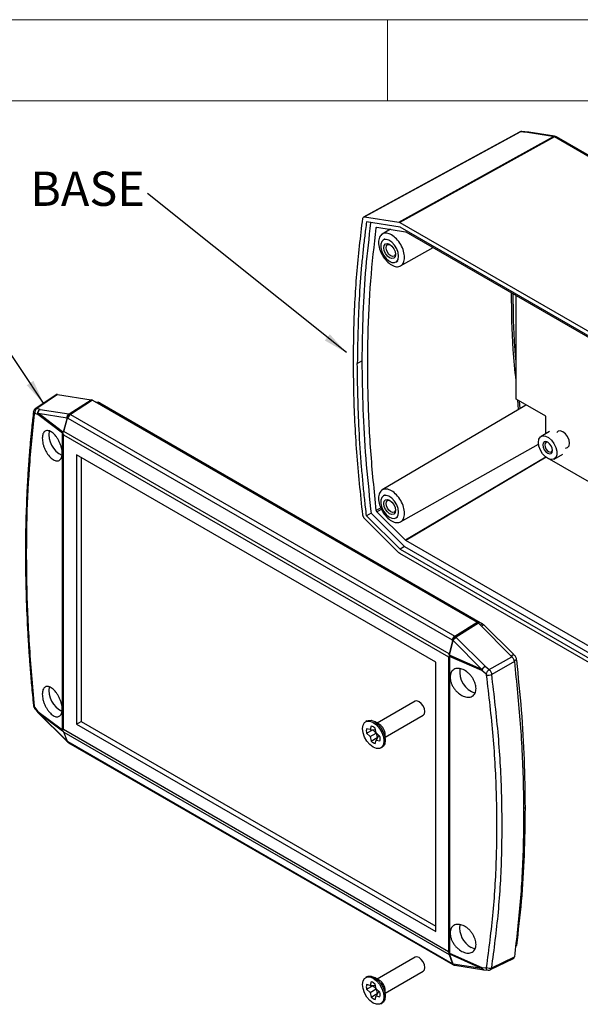
# Model space of a CAD drawing. Units: millimetres. Extents: x 5 to 292, y 5 to 205.
# Drawn here: x 226 to 260, y 144 to 205 of the extents above; entities that cross this region are included whole.
import ezdxf

# ---------------------------------------------------------------- set-up
doc = ezdxf.new("R2010")
doc.units = ezdxf.units.MM
doc.styles.add('SLDTEXTSTYLE0', font='TXT', dxfattribs={"width": 0.75})
doc.dimstyles.new('SLDDIMSTYLE6', dxfattribs={"dimtxt": 0.18, "dimasz": 1.5, "dimexe": 0, "dimexo": 0.0625, "dimgap": 0, "dimtad": 0, "dimtih": 1, "dimtoh": 1, "dimdec": 0, "dimrnd": 1e-09, "dimzin": 0, "dimdsep": 46, "dimtxsty": 'Standard', "dimsah": 1, "dimcen": 0.09, "dimadec": 0, "dimazin": 0, "dimtfac": 1.5, "dimtdec": 0, "dimtofl": 0, "dimtmove": 0, "dimatfit": 3, "dimfxl": 0, "dimfrac": 2, "dimtolj": 1, "dimtzin": 0, "dimarcsym": 0})

# ---------------------------------------------------------------- blocks, each defined once
blk = doc.blocks.new('SW_NOTE_0_9')
at = {"color": 0, "linetype": 'Continuous', "lineweight": 0, "insert": (-3.691, 1.349), "char_height": 2.1167, "attachment_point": 2, "style": 'SLDTEXTSTYLE0'}
blk.add_mtext('BASE', dxfattribs=at)

msp = doc.modelspace()

# ---------------------------------------------------------------- linework, layer by layer
at = {"color": 7, "linetype": 'Continuous', "lineweight": 18}
for p, q in [((292, 205), (5, 205)), ((248.5, 200), (248.5, 205)), ((287, 200), (10, 200))]:
    msp.add_line(p, q, dxfattribs=at)
at = {"color": 7, "linetype": 'Continuous', "lineweight": 25}
for p, q in [((256.7106, 198.0789), (247.091, 192.8385)), ((256.8859, 198.0659), (256.7106, 198.0789)), ((256.9617, 198.0868), (256.7658, 198.1013)), ((257.1235, 198.0396), (256.8859, 198.0659)), ((256.9583, 198.087), (256.9617, 198.0868)), ((257.2189, 198.0583), (256.9584, 198.0869)), ((258.7035, 197.7959), (257.1235, 198.0396)), ((258.799, 197.8145), (257.219, 198.0583)), ((249.2022, 192.5071), (258.7405, 197.7879)), ((258.8009, 197.7653), (249.2627, 192.4845)), ((258.7324, 197.79), (258.7035, 197.7959)), ((258.7405, 197.7879), (258.7324, 197.79)), ((258.8009, 197.7653), (258.7405, 197.7879)), ((258.799, 197.8145), (258.8054, 197.8134)), ((282.486, 184.0923), (258.8009, 197.7653)), ((258.8547, 197.803), (258.8055, 197.8134)), ((258.8607, 197.8014), (258.8527, 197.8035)), ((258.9222, 197.7752), (258.8588, 197.7988)), ((282.6079, 184.1029), (258.9228, 197.776)), ((247.091, 192.8385), (249.2022, 192.5071)), ((249.2731, 192.2063), (247.2043, 192.5311)), ((247.4604, 192.4909), (247.4575, 192.4686)), ((247.8454, 192.1975), (249.6094, 191.9205)), ((248.6742, 192.0674), (248.1773, 191.7734)), ((249.2022, 192.5071), (249.2627, 192.4845)), ((249.2627, 192.4845), (273.0063, 178.7776)), ((272.9959, 178.5114), (249.2731, 192.2063)), ((248.3567, 191.4729), (248.2388, 191.4048)), ((249.6094, 191.9205), (249.6295, 191.913)), ((249.6295, 191.913), (273.2041, 178.3037)), ((249.3105, 189.8104), (251.3157, 190.9396)), ((249.0221, 190.048), (249.14, 190.116)), ((256.4275, 181.5919), (256.4275, 187.9886)), ((246.6388, 183.7925), (246.9216, 183.9557)), ((228.0602, 181.8639), (226.7689, 180.984)), ((228.1499, 181.8799), (226.8758, 181.0116)), ((228.1499, 181.8799), (230.2185, 181.5551)), ((227.0704, 180.9575), (226.8758, 181.0116)), ((228.8653, 180.6767), (230.2185, 181.5551)), ((230.299, 181.525), (228.9471, 180.6475)), ((230.299, 181.525), (230.2185, 181.5551)), ((230.299, 181.525), (254.0219, 167.8301)), ((230.4632, 181.4302), (230.6737, 181.3972)), ((230.6737, 181.3972), (230.7544, 181.3671)), ((230.7544, 181.3671), (254.3679, 167.7352)), ((256.9633, 181.1849), (248.1773, 175.987)), ((258.2542, 180.5374), (256.4275, 181.5919)), ((226.6639, 180.7918), (226.6664, 180.8049)), ((226.9417, 180.6486), (226.7471, 180.7027)), ((226.9533, 180.7214), (226.9417, 180.6486)), ((228.4631, 179.4937), (226.9417, 180.6486)), ((228.4621, 179.5761), (226.9533, 180.7214)), ((226.9533, 180.7214), (228.7351, 180.4415)), ((227.0704, 180.9575), (228.8522, 180.6776)), ((228.7351, 180.4415), (228.5087, 179.6183)), ((228.5288, 179.6053), (228.7552, 180.4284)), ((228.7552, 180.4284), (228.7683, 180.4276)), ((228.7683, 180.4276), (228.7897, 180.4209)), ((228.7897, 180.4209), (252.4874, 166.7405)), ((228.8522, 180.6776), (228.8653, 180.6767)), ((228.8653, 180.6767), (228.9471, 180.6475)), ((228.9471, 180.6475), (252.6448, 166.9671)), ((258.2542, 179.4595), (258.2542, 180.5374)), ((228.4631, 179.5183), (228.4621, 179.5761)), ((228.4631, 179.5183), (228.4689, 179.4941)), ((228.4631, 179.4937), (228.4689, 179.4941)), ((228.4631, 161.1898), (228.4631, 179.4937)), ((228.4689, 179.4941), (228.5206, 179.3971)), ((228.5206, 179.3971), (252.2647, 165.6899)), ((228.5206, 161.2107), (228.5206, 179.3971)), ((252.3106, 165.8764), (228.5288, 179.6053)), ((258.4946, 179.6052), (257.9697, 179.287)), ((249.3105, 174.024), (257.8153, 178.8132)), ((251.4707, 165.3566), (229.3147, 178.147)), ((229.3147, 178.147), (229.3147, 161.544)), ((229.5975, 177.9837), (229.5975, 161.7073)), ((258.2542, 178.0197), (258.2542, 178.0229)), ((258.2676, 178.012), (258.2542, 178.0197)), ((258.7738, 177.8941), (259.3118, 178.1895)), ((275.5333, 168.0447), (258.4859, 177.8859)), ((248.3567, 175.6864), (248.2388, 175.6184)), ((247.4872, 174.5642), (247.2043, 174.4009)), ((247.2043, 174.4009), (249.2731, 172.3371)), ((247.4872, 174.5642), (249.5559, 172.5004)), ((249.6094, 172.8877), (247.8454, 174.6474)), ((249.0221, 174.2616), (249.14, 174.3296)), ((249.2022, 172.1182), (247.091, 174.2243)), ((249.6295, 172.872), (249.6094, 172.8877)), ((273.2051, 159.2621), (249.6295, 172.872)), ((249.2627, 172.071), (249.2022, 172.1182)), ((273.0063, 158.3641), (249.2627, 172.071)), ((249.5559, 172.5004), (249.2731, 172.3371)), ((249.2731, 172.3371), (272.9959, 158.6423)), ((249.5559, 172.5004), (273.2787, 158.8055)), ((252.6448, 166.9671), (254.0219, 167.8301)), ((254.1024, 167.7672), (252.724, 166.9034)), ((254.1024, 167.7672), (254.0219, 167.8301)), ((254.1024, 167.7672), (256.1709, 165.7037)), ((254.3679, 167.7352), (254.4485, 167.6723)), ((254.4485, 167.6723), (256.2911, 165.8342)), ((252.5162, 166.7115), (252.3106, 165.8764)), ((252.3334, 165.8646), (252.5391, 166.6997)), ((252.4874, 166.7405), (252.5062, 166.724)), ((252.5062, 166.724), (252.5162, 166.7115)), ((252.5391, 166.6997), (254.3214, 164.9221)), ((252.6448, 166.9671), (252.724, 166.9034)), ((252.724, 166.9034), (252.734, 166.8909)), ((252.734, 166.8909), (254.5164, 165.1133)), ((251.4707, 148.7536), (251.4707, 165.3566)), ((252.2647, 165.6899), (252.3228, 165.7235)), ((252.2647, 165.6899), (252.2647, 147.5035)), ((252.3228, 165.7235), (252.333, 165.7385)), ((252.3228, 165.7235), (252.3303, 165.7154)), ((252.3303, 165.7154), (252.3303, 147.4116)), ((254.3131, 164.8474), (252.3303, 165.7154)), ((252.3551, 165.7829), (252.333, 165.7385)), ((254.3214, 164.9221), (252.3551, 165.7829)), ((254.77, 164.9086), (256.1709, 165.7037)), ((256.3234, 165.3993), (254.9278, 164.607)), ((256.4439, 165.5282), (256.4476, 165.4954)), ((254.3131, 164.8474), (254.3214, 164.9221)), ((254.5667, 164.6428), (254.3131, 164.8474)), ((254.5164, 165.1133), (254.77, 164.9086)), ((250.1961, 162.9529), (247.8602, 161.6044)), ((226.6634, 162.7045), (226.6631, 162.7095)), ((226.7471, 162.5629), (226.9417, 162.3242)), ((226.7516, 162.4928), (226.9463, 162.2541)), ((226.9398, 162.2586), (228.7613, 160.4411)), ((226.9417, 162.3242), (228.4631, 161.1898)), ((226.9417, 162.3242), (226.9533, 162.261)), ((226.9473, 162.254), (226.9659, 162.2376)), ((226.9533, 162.261), (228.4621, 161.136)), ((228.7351, 160.483), (226.9533, 162.261)), ((229.3147, 161.544), (229.5975, 161.7073)), ((229.5975, 161.7073), (251.4707, 149.0802)), ((247.2335, 161.743), (247.151, 161.6954)), ((248.0066, 161.5199), (247.7003, 161.6968)), ((248.3601, 160.7384), (250.6961, 162.0869)), ((228.4621, 161.136), (228.4631, 161.1683)), ((228.4689, 161.1808), (228.4631, 161.1898)), ((228.4689, 161.1808), (228.4631, 161.1683)), ((228.5206, 161.2107), (228.4689, 161.1808)), ((228.5087, 161.0687), (228.7351, 160.483)), ((252.2647, 147.5035), (228.5206, 161.2107)), ((228.5288, 161.0554), (252.3106, 147.3265)), ((228.7552, 160.4697), (228.5288, 161.0554)), ((229.3147, 161.544), (251.4707, 148.7536)), ((247.4291, 161.2137), (247.2101, 161.2585)), ((247.2101, 160.9863), (247.5916, 161.1912)), ((247.2101, 160.9863), (247.4291, 160.7782)), ((247.4998, 161.4258), (247.4291, 161.2137)), ((247.4291, 161.2137), (247.7575, 161.1983)), ((247.4291, 160.7782), (247.8006, 160.9927)), ((247.5916, 161.1912), (247.8006, 160.9927)), ((247.8062, 160.996), (247.7355, 161.2897)), ((247.8006, 160.9927), (247.868, 160.7124)), ((248.0252, 160.7879), (247.8062, 160.996)), ((228.7477, 160.4597), (228.7656, 160.4438)), ((228.7683, 160.459), (228.7552, 160.4697)), ((228.7631, 160.441), (228.7762, 160.4302)), ((228.7897, 160.444), (228.7683, 160.459)), ((228.7824, 160.4269), (228.8302, 160.3941)), ((252.4874, 146.7636), (228.7897, 160.444)), ((228.8313, 160.3918), (252.529, 146.7114)), ((247.4291, 160.7782), (247.4998, 160.4845)), ((247.4998, 160.4845), (247.868, 160.7124)), ((247.7355, 160.3484), (247.8062, 160.5605)), ((247.9571, 160.8526), (247.8062, 160.5605)), ((247.8062, 160.5605), (248.0252, 160.5157)), ((248.3601, 160.5537), (248.3601, 160.9075)), ((248.0843, 160.0788), (248.1668, 160.1264)), ((256.4439, 147.8474), (256.4476, 147.8758)), ((250.1961, 147.1665), (247.8602, 145.818)), ((252.3228, 147.4102), (252.2647, 147.5035)), ((252.3106, 147.3265), (252.5162, 146.7528)), ((252.3303, 147.4116), (252.3228, 147.4102)), ((252.333, 147.3885), (252.3228, 147.4102)), ((252.3303, 147.4116), (254.3131, 146.523)), ((252.333, 147.3885), (252.3551, 147.3429)), ((252.5391, 146.7413), (252.3334, 147.315)), ((252.3551, 147.3429), (254.3214, 146.4617)), ((254.8495, 146.3967), (256.2693, 147.0818)), ((254.9278, 146.5169), (256.3234, 147.1902)), ((252.5062, 146.7554), (252.4874, 146.7636)), ((252.5162, 146.7528), (252.5062, 146.7554)), ((252.5375, 146.7071), (252.529, 146.7114)), ((254.3214, 146.4617), (252.5391, 146.7413)), ((252.6103, 146.6777), (252.6398, 146.6701)), ((252.6441, 146.6702), (254.4354, 146.3891)), ((254.3131, 146.523), (254.5667, 146.503)), ((254.3214, 146.4617), (254.3131, 146.523)), ((254.4271, 146.3911), (254.4456, 146.3913)), ((254.4456, 146.3883), (254.6992, 146.3682)), ((247.2335, 145.9566), (247.151, 145.909)), ((248.0066, 145.7334), (247.7003, 145.9103)), ((248.3601, 144.9519), (250.6961, 146.3004)), ((247.4291, 145.4272), (247.2101, 145.472)), ((247.2101, 145.1998), (247.5916, 145.4048)), ((247.2101, 145.1998), (247.4291, 144.9918)), ((247.4998, 145.6393), (247.4291, 145.4272)), ((247.4291, 145.4272), (247.7575, 145.4118)), ((247.4291, 144.9918), (247.8006, 145.2062)), ((247.5916, 145.4048), (247.8006, 145.2062)), ((247.8062, 145.2095), (247.7355, 145.5033)), ((247.8006, 145.2062), (247.868, 144.9259)), ((248.0252, 145.0015), (247.8062, 145.2095)), ((247.4291, 144.9918), (247.4998, 144.698)), ((247.4998, 144.698), (247.868, 144.9259)), ((247.7355, 144.562), (247.8062, 144.7741)), ((247.9571, 145.0662), (247.8062, 144.7741)), ((247.8062, 144.7741), (248.0252, 144.7293)), ((248.3601, 144.7673), (248.3601, 145.1211)), ((248.0843, 144.2923), (248.1668, 144.34))]:
    msp.add_line(p, q, dxfattribs=at)
at = {"color": 8, "linetype": 'Continuous', "lineweight": 25}
for p, q in [((247.8073, 192.165), (247.862, 192.1949)), ((230.6737, 181.3972), (230.5971, 181.3529)), ((230.7544, 181.3671), (230.6635, 181.3146)), ((256.5866, 180.9621), (256.5354, 181.5297)), ((256.6835, 181.0194), (256.6445, 181.4667)), ((258.2542, 178.0214), (249.6094, 172.8877)), ((258.275, 178.0061), (249.6295, 172.872)), ((248.092, 174.8874), (247.8073, 174.7239)), ((247.8454, 174.6474), (248.1262, 174.8085)), ((254.3679, 167.7352), (254.22, 167.6499)), ((254.4485, 167.6723), (254.2896, 167.5805)), ((256.2911, 165.8342), (256.1321, 165.7424)), ((256.312, 165.4521), (256.4439, 165.5282)), ((256.9827, 156.3767), (256.8691, 156.3111)), ((256.4439, 147.8474), (256.3899, 147.8162)), ((252.6103, 146.6777), (252.6314, 146.6737))]:
    msp.add_line(p, q, dxfattribs=at)
at = {"color": 7, "linetype": 'Continuous', "lineweight": 25, "flags": 128}
for points in [[(256.6417, 198.0659), (251.954, 195.5122), (247.0217, 192.8253)], [(249.1844, 190.4067), (249.1544, 190.6317), (249.0676, 190.8669), (248.9334, 191.087), (248.7664, 191.268), (248.5847, 191.3903), (248.408, 191.4406), (248.2553, 191.4136), (248.1433, 191.3121), (248.0841, 191.1471), (248.0841, 190.9365), (248.1433, 190.7032), (248.2553, 190.4724), (248.408, 190.2691), (248.5847, 190.1154), (248.7664, 190.0279), (248.9334, 190.0161), (249.0676, 190.0812), (249.1544, 190.2163), (249.1844, 190.4067)], [(248.991, 190.5183), (248.9635, 190.3748), (248.8854, 190.2849), (248.7684, 190.2622), (248.6305, 190.3101), (248.4925, 190.4214), (248.3756, 190.5792), (248.2974, 190.7594), (248.27, 190.9345), (248.2974, 191.078), (248.3756, 191.1679), (248.4925, 191.1907), (248.6305, 191.1427), (248.7684, 191.0314), (248.8854, 190.8736), (248.9635, 190.6935), (248.991, 190.5183)], [(248.989, 190.5625), (248.9689, 190.4846), (248.9061, 190.4123), (248.8121, 190.394), (248.7012, 190.4326), (248.5903, 190.5221), (248.4963, 190.6489), (248.4334, 190.7937), (248.4114, 190.9345), (248.4334, 191.0499), (248.4963, 191.1222), (248.5903, 191.1404), (248.6678, 191.1189)], [(257.8081, 178.9217), (257.8389, 179.1172), (257.928, 179.2559), (258.0657, 179.3228), (258.2372, 179.3106), (258.4237, 179.2208), (258.6052, 179.063), (258.7619, 178.8543), (258.8769, 178.6173), (258.9377, 178.3777), (258.9377, 178.1615), (258.8769, 177.9922), (258.7619, 177.888), (258.6052, 177.8602), (258.4237, 177.9119), (258.2372, 178.0374), (258.0657, 178.2232), (257.928, 178.4492), (257.8389, 178.6907), (257.8081, 178.9217)], [(259.7274, 178.8704), (259.696, 179.0708), (259.6066, 179.277), (259.4727, 179.4575), (259.3149, 179.5848), (259.157, 179.6397), (259.0232, 179.6137), (258.9502, 179.5417)], [(258.6714, 178.4234), (258.649, 178.5665), (258.5851, 178.7138), (258.4895, 178.8427), (258.3768, 178.9337), (258.264, 178.9729), (258.1684, 178.9543), (258.1046, 178.8808), (258.0821, 178.7635), (258.1046, 178.6204), (258.1684, 178.4731), (258.264, 178.3442), (258.3768, 178.2532), (258.4895, 178.214), (258.5851, 178.2326), (258.649, 178.3061), (258.6714, 178.4234)], [(258.4079, 178.9138), (258.3455, 178.931), (258.269, 178.9161), (258.2179, 178.8573), (258.2, 178.7635), (258.2179, 178.649), (258.269, 178.5312), (258.3455, 178.4281), (258.4357, 178.3553), (258.5259, 178.3239), (258.6023, 178.3388), (258.6534, 178.3976), (258.6697, 178.4602)], [(259.4861, 178.5763), (259.6066, 178.6033), (259.696, 178.7063), (259.7274, 178.8704)], [(249.1844, 174.6202), (249.1544, 174.8452), (249.0676, 175.0805), (248.9334, 175.3005), (248.7664, 175.4815), (248.5847, 175.6038), (248.408, 175.6542), (248.2553, 175.6271), (248.1433, 175.5256), (248.0841, 175.3606), (248.0841, 175.1501), (248.1433, 174.9168), (248.2553, 174.6859), (248.408, 174.4827), (248.5847, 174.3289), (248.7664, 174.2414), (248.9334, 174.2296), (249.0676, 174.2948), (249.1544, 174.4298), (249.1844, 174.6202)], [(248.991, 174.7318), (248.9635, 174.5884), (248.8854, 174.4984), (248.7684, 174.4757), (248.6305, 174.5237), (248.4925, 174.635), (248.3756, 174.7928), (248.2974, 174.9729), (248.27, 175.1481), (248.2974, 175.2915), (248.3756, 175.3815), (248.4925, 175.4042), (248.6305, 175.3563), (248.7684, 175.2449), (248.8854, 175.0872), (248.9635, 174.907), (248.991, 174.7318)], [(248.989, 174.776), (248.9689, 174.6982), (248.9061, 174.6259), (248.8121, 174.6076), (248.7012, 174.6461), (248.5903, 174.7356), (248.4963, 174.8624), (248.4334, 175.0073), (248.4114, 175.1481), (248.4334, 175.2634), (248.4963, 175.3357), (248.5903, 175.354), (248.6678, 175.3325)], [(247.4575, 174.8241), (247.4741, 174.6785), (247.4872, 174.5642)], [(250.7996, 162.3158), (250.7727, 162.4876), (250.6961, 162.6643), (250.5814, 162.819), (250.4461, 162.9282), (250.3108, 162.9752), (250.1961, 162.9529)], [(250.6961, 162.0869), (250.6961, 162.0869), (250.7727, 162.1751), (250.7996, 162.3158)], [(248.2776, 160.5061), (248.2453, 160.2893), (248.1516, 160.1309), (248.0056, 160.0466), (247.8216, 160.0446), (247.6177, 160.125), (247.4137, 160.28), (247.2297, 160.4945), (247.0837, 160.7474), (246.99, 161.0139), (246.9577, 161.2681), (246.99, 161.485), (247.0837, 161.6433), (247.2297, 161.7276), (247.4137, 161.7296), (247.6177, 161.6492), (247.8216, 161.4942), (248.0056, 161.2797), (248.1516, 161.0268), (248.2453, 160.7603), (248.2776, 160.5061)], [(247.2335, 161.743), (247.3122, 161.7752), (247.4962, 161.7773), (247.7002, 161.6968), (247.9041, 161.5418), (248.0881, 161.3273), (248.2341, 161.0745), (248.3278, 160.8079), (248.3601, 160.5537), (248.3278, 160.3369), (248.2341, 160.1785), (248.1668, 160.1264)], [(228.7823, 160.4269), (228.7806, 160.4275), (228.7762, 160.4302)], [(253.9147, 147.6737), (253.8593, 147.683), (253.6509, 147.767)], [(250.7996, 146.5294), (250.7727, 146.7011), (250.6961, 146.8778), (250.5814, 147.0326), (250.4461, 147.1417), (250.3108, 147.1888), (250.1961, 147.1665)], [(250.6961, 146.3004), (250.6961, 146.3005), (250.7727, 146.3887), (250.7996, 146.5294)], [(248.2776, 144.7197), (248.2453, 144.5028), (248.1516, 144.3445), (248.0056, 144.2602), (247.8216, 144.2581), (247.6177, 144.3385), (247.4137, 144.4936), (247.2297, 144.708), (247.0837, 144.9609), (246.99, 145.2275), (246.9577, 145.4816), (246.99, 145.6985), (247.0837, 145.8568), (247.2297, 145.9411), (247.4137, 145.9432), (247.6177, 145.8628), (247.8216, 145.7077), (248.0056, 145.4933), (248.1516, 145.2404), (248.2453, 144.9738), (248.2776, 144.7197)], [(247.2335, 145.9566), (247.3122, 145.9888), (247.4962, 145.9908), (247.7002, 145.9104), (247.9041, 145.7553), (248.0881, 145.5409), (248.2341, 145.288), (248.3278, 145.0214), (248.3601, 144.7673), (248.3278, 144.5504), (248.2341, 144.3921), (248.1668, 144.34)], [(254.7024, 146.368), (254.7097, 146.3679), (254.7239, 146.3691)]]:
    msp.add_lwpolyline(points, dxfattribs=at)
at = {"color": 8, "linetype": 'Continuous', "lineweight": 25, "flags": 128}
msp.add_lwpolyline([(258.8527, 197.8035), (258.8573, 197.8022), (258.879, 197.7942)], dxfattribs=at)
at = {"color": 8, "linetype": 'Continuous', "lineweight": 25}
for centre, radius, start, end in [((256.9544, 197.9651), 0.1219, 88.159274, 124.225416), ((258.778, 197.6676), 0.1484, 81.888241, 120.162241), ((258.871, 197.6664), 0.1212, 64.659531, 125.304824), ((226.8011, 180.7802), 0.1376, 175.15228, 230.625697), ((226.7467, 162.7199), 0.0847, 190.529672, 247.143272), ((226.8096, 162.5318), 0.0698, 153.521797, 213.940656), ((228.7981, 160.4517), 0.0307, 166.217927, 224.401668), ((228.8805, 160.4738), 0.0956, 198.16614, 239.031278), ((252.5782, 146.7934), 0.0956, 198.16614, 239.031278), ((254.7302, 146.5317), 0.166, 189.969544, 260.377619)]:
    msp.add_arc(centre, radius, start, end, dxfattribs=at)
at = {"color": 7, "linetype": 'Continuous', "lineweight": 25}
for centre, radius, start, end in [((257.1981, 197.9114), 0.1484, 81.888241, 120.162241), ((258.8108, 197.6341), 0.1745, 76.119308, 116.68138), ((227.0319, 180.7653), 0.2917, 122.369864, 192.394895), ((228.9295, 180.7193), 0.339, 235.022735, 239.07427), ((229.0705, 180.4534), 0.3033, 132.576262, 184.873878), ((229.1738, 180.322), 0.3966, 124.861896, 165.567161), ((229.0209, 179.396), 1.4026, 170.363196, 244.769497), ((228.7031, 179.8961), 0.339, 235.022735, 239.07427), ((252.8715, 166.6416), 0.3966, 124.861896, 165.567161), ((252.9594, 166.3958), 0.5596, 114.882778, 144.089074), ((252.7281, 167.095), 0.4381, 241.085121, 244.440455), ((252.5224, 166.2599), 0.4381, 241.085121, 244.440455), ((254.3135, 164.7634), 1.3636, 171.621256, 252.818907), ((255.264, 164.3202), 0.7683, 130.012578, 155.174041), ((254.7198, 165.0058), 0.4498, 255.88197, 297.539917), ((229.0144, 163.6061), 1.3969, 170.229401, 244.844598), ((228.613, 161.2046), 0.1713, 232.495685, 240.566868), ((247.7536, 161.1224), 0.5603, 165.942002, 194.057998), ((247.346, 160.8872), 0.5601, 45.942421, 74.062955), ((248.0161, 161.2161), 0.4253, 181.34073, 183.345627), ((247.5925, 160.8726), 0.7684, 2.60583, 57.388793), ((228.8394, 160.6189), 0.1713, 232.495685, 240.566868), ((247.8893, 160.887), 0.5601, 225.942421, 254.062955), ((248.1017, 161.0676), 0.4252, 236.65657, 238.65601), ((247.4817, 160.6518), 0.5603, 345.942002, 14.057998), ((254.3379, 148.9734), 1.3883, 171.62353, 240.339747), ((252.411, 147.4976), 0.1984, 239.590409, 246.970108), ((252.6563, 146.8478), 0.1763, 211.635755, 254.877101), ((252.6167, 146.9239), 0.1984, 239.590409, 246.970108), ((254.7895, 146.8417), 0.353, 239.452449, 293.054934), ((247.7536, 145.3359), 0.5603, 165.942002, 194.057998), ((247.346, 145.1007), 0.5601, 45.942421, 74.062955), ((248.0161, 145.4296), 0.4253, 181.34073, 183.345627), ((247.5925, 145.0861), 0.7684, 2.60583, 57.388793), ((247.8893, 145.1006), 0.5601, 225.942421, 254.062955), ((248.1017, 145.2811), 0.4252, 236.65657, 238.65601), ((247.4817, 144.8654), 0.5603, 345.942002, 14.057998)]:
    msp.add_arc(centre, radius, start, end, dxfattribs=at)
at = {"color": 8, "linetype": 'Continuous', "lineweight": 25}
for points, knots in [([(256.7106, 198.0789), (256.6938, 198.0801), (256.6687, 198.0819), (256.65, 198.0696), (256.6438, 198.0656)], [0, 0, 0, 0, 0.6717639, 1, 1, 1, 1]), ([(256.786, 198.0966), (256.7814, 198.098), (256.7565, 198.1051), (256.7312, 198.0906), (256.7106, 198.0789)], [0, 0, 0, 0, 0.1855847, 1, 1, 1, 1]), ([(258.7405, 197.7879), (258.7614, 197.796), (258.8013, 197.8113), (258.8408, 197.8041), (258.8595, 197.8007)], [0, 0, 0, 0, 0.5245192, 1, 1, 1, 1]), ([(256.4275, 182.7238), (256.363, 183.3664), (256.178, 185.2099), (256.1586, 186.9909), (256.146, 188.1511)], [0, 0, 0, 0, 0.3485866, 1, 1, 1, 1]), ([(256.4275, 183.9517), (256.4014, 184.2332), (256.2707, 185.6397), (256.2625, 186.9998), (256.256, 188.0877)], [0, 0, 0, 0, 0.20017107, 1, 1, 1, 1]), ([(226.7805, 180.9905), (226.7932, 180.9986), (226.8201, 181.0158), (226.8566, 181.0131), (226.8758, 181.0116)], [0, 0, 0, 0, 0.4724802, 1, 1, 1, 1]), ([(226.9495, 162.2566), (226.9443, 162.2619), (226.93, 162.2765), (226.9371, 162.3056), (226.9417, 162.3242)], [0, 0, 0, 0, 0.3637385, 1, 1, 1, 1]), ([(226.9637, 162.2353), (226.9634, 162.2355), (226.9549, 162.2391), (226.9541, 162.2502), (226.9533, 162.261)], [0, 0, 0, 0, 0.0367568, 1, 1, 1, 1]), ([(228.7455, 160.4574), (228.7452, 160.4575), (228.7367, 160.4611), (228.7359, 160.4723), (228.7351, 160.483)], [0, 0, 0, 0, 0.0367568, 1, 1, 1, 1]), ([(228.7552, 160.4697), (228.7548, 160.4591), (228.7542, 160.4458), (228.7627, 160.4431), (228.7644, 160.4426)], [0, 0, 0, 0, 0.8036423, 1, 1, 1, 1]), ([(252.6205, 146.6763), (252.618, 146.6766), (252.5953, 146.6788), (252.5567, 146.7029), (252.5297, 146.7362), (252.5162, 146.7528)], [0, 0, 0, 0, 0.0596635, 0.5298318, 1, 1, 1, 1]), ([(252.5391, 146.7413), (252.5517, 146.7261), (252.5771, 146.6956), (252.6153, 146.6737), (252.6387, 146.6727), (252.6444, 146.6724)], [0, 0, 0, 0, 0.4315625, 0.8631251, 1, 1, 1, 1]), ([(254.3131, 146.523), (254.3232, 146.4975), (254.3435, 146.4464), (254.3925, 146.3992), (254.4293, 146.3933), (254.4459, 146.3907)], [0, 0, 0, 0, 0.3535766, 0.7071532, 1, 1, 1, 1]), ([(254.427, 146.3927), (254.4213, 146.393), (254.3977, 146.3941), (254.3595, 146.416), (254.3341, 146.4464), (254.3214, 146.4617)], [0, 0, 0, 0, 0.1387995, 0.5693998, 1, 1, 1, 1]), ([(254.9278, 146.5169), (254.9225, 146.4951), (254.9119, 146.4518), (254.8753, 146.4095), (254.8438, 146.388), (254.8231, 146.3876), (254.8214, 146.3876)], [0, 0, 0, 0, 0.3254412, 0.6490585, 0.9714272, 1, 1, 1, 1])]:
    msp.add_open_spline(points, degree=3, knots=knots, dxfattribs=at)
at = {"color": 7, "linetype": 'Continuous', "lineweight": 25}
for points, knots in [([(256.7862, 198.0966), (256.7642, 198.0981), (256.7161, 198.1014), (256.6726, 198.0803), (256.6491, 198.0688)], [0, 0, 0, 0, 0.4584432, 1, 1, 1, 1]), ([(246.9766, 192.7422), (246.9801, 192.7581), (246.9871, 192.79), (247.013, 192.8219), (247.0474, 192.841), (247.0764, 192.8393), (247.091, 192.8385)], [0, 0, 0, 0, 0.2501958, 0.5003565, 0.7487109, 1, 1, 1, 1]), ([(247.2043, 192.5311), (247.1838, 192.3754), (247.1455, 192.0842), (247.0912, 191.6448), (247.041, 191.2131), (246.9927, 190.7687), (246.9474, 190.3222), (246.8532, 189.3178), (246.6904, 187.1788), (246.659, 185.1152), (246.6388, 183.7925)], [0, 0, 0, 0, 0.05579268, 0.10436756, 0.15665481, 0.20893392, 0.26122169, 0.31349854, 0.55996899, 1, 1, 1, 1]), ([(247.4575, 192.4686), (247.3504, 191.5544), (247.1362, 189.7271), (246.9573, 186.8853), (246.9335, 184.9326), (246.9216, 183.9557)], [0, 0, 0, 0, 0.3334546, 0.6665454, 1, 1, 1, 1]), ([(247.8073, 192.165), (247.8084, 192.1704), (247.8107, 192.1811), (247.8193, 192.1918), (247.8308, 192.1983), (247.8405, 192.1977), (247.8454, 192.1975)], [0, 0, 0, 0, 0.249766, 0.4995058, 0.7482809, 1, 1, 1, 1]), ([(247.2043, 174.4009), (247.1838, 174.5802), (247.1455, 174.9157), (247.0912, 175.4179), (247.041, 175.9076), (246.9927, 176.4077), (246.9474, 176.9065), (246.8532, 178.0196), (246.6904, 180.3465), (246.659, 182.4464), (246.6388, 183.7925)], [0, 0, 0, 0, 0.0557972, 0.104382, 0.1566673, 0.2089484, 0.2612245, 0.313511, 0.5599725, 1, 1, 1, 1]), ([(246.9216, 183.9557), (246.9335, 182.9651), (246.9573, 180.985), (247.1362, 177.9367), (247.3504, 175.862), (247.4575, 174.8241)], [0, 0, 0, 0, 0.3334529, 0.6665436, 1, 1, 1, 1]), ([(228.1499, 181.8799), (228.1303, 181.8813), (228.0935, 181.8841), (228.0661, 181.8661), (228.0533, 181.8577)], [0, 0, 0, 0, 0.5324783, 1, 1, 1, 1]), ([(257.0679, 181.2222), (257.0487, 181.2202), (257.0088, 181.2161), (256.9828, 181.1896), (256.9693, 181.1758)], [0, 0, 0, 0, 0.4816454, 1, 1, 1, 1]), ([(226.6636, 180.7888), (226.6289, 180.4865), (226.5645, 179.9262), (226.4876, 179.1406), (226.4297, 178.4838), (226.3881, 177.9583), (226.3586, 177.5541), (226.3255, 177.0657), (226.2853, 176.4017), (226.2032, 174.7212), (226.1578, 172.5676), (226.1907, 169.9698), (226.2518, 168.3267), (226.3095, 167.2182), (226.3455, 166.5991), (226.3929, 165.867), (226.4588, 164.9704), (226.547, 163.9011), (226.6226, 163.1255), (226.6631, 162.7095)], [0, 0, 0, 0, 0.0548138, 0.1016344, 0.1404629, 0.1712999, 0.1941462, 0.2112372, 0.2564892, 0.3092539, 0.4998868, 0.6181332, 0.7347453, 0.764292, 0.794753, 0.832986, 0.8799377, 0.9356088, 1, 1, 1, 1]), ([(226.7138, 180.6738), (226.5983, 179.5638), (226.3676, 177.3447), (226.219, 173.8397), (226.2189, 170.2206), (226.3676, 166.4919), (226.5983, 163.9256), (226.7138, 162.6419)], [0, 0, 0, 0, 0.2000532, 0.3999224, 0.6000749, 0.7999429, 1, 1, 1, 1]), ([(226.7801, 180.9916), (226.7646, 180.9789), (226.7338, 180.9536), (226.6991, 180.9035), (226.6741, 180.8487), (226.6672, 180.8101), (226.6639, 180.7913)], [0, 0, 0, 0, 0.2591764, 0.5147926, 0.76279573, 1, 1, 1, 1]), ([(226.7471, 180.7027), (226.7429, 180.7034), (226.7345, 180.7047), (226.7244, 180.6995), (226.7168, 180.6896), (226.7148, 180.6791), (226.7138, 180.6738)], [0, 0, 0, 0, 0.2503356, 0.4995562, 0.7485379, 1, 1, 1, 1]), ([(227.2105, 179.1773), (227.2188, 179.2738), (227.2315, 179.4229), (227.308, 179.5557), (227.3873, 179.6257), (227.4851, 179.6584), (227.6282, 179.6491), (227.8245, 179.5517), (228.0208, 179.3537), (228.164, 179.1476), (228.2615, 178.9681), (228.3414, 178.7782), (228.4155, 178.5322), (228.4535, 178.2422), (228.4155, 178.0094), (228.3415, 177.8748), (228.2616, 177.8052), (228.164, 177.7724), (228.0208, 177.7817), (227.8245, 177.8791), (227.6282, 178.0771), (227.4851, 178.2832), (227.3874, 178.4628), (227.308, 178.6523), (227.2315, 178.9001), (227.2188, 179.0684), (227.2105, 179.1773)], [0, 0, 0, 0, 0.0596214, 0.0920963, 0.1246521, 0.1572358, 0.1899004, 0.25, 0.3100996, 0.3427359, 0.3753479, 0.4078755, 0.4403786, 0.5, 0.5596214, 0.5920963, 0.6246521, 0.6572358, 0.6899004, 0.75, 0.8100996, 0.8427359, 0.8753479, 0.9078755, 0.9403786, 1, 1, 1, 1]), ([(228.5087, 179.6183), (228.5068, 179.6133), (228.5029, 179.6027), (228.4876, 179.5855), (228.4727, 179.58), (228.4621, 179.5761)], [0, 0, 0, 0, 0.2027316, 0.4275506, 1, 1, 1, 1]), ([(228.4631, 179.5183), (228.4777, 179.5287), (228.4986, 179.5436), (228.5196, 179.5771), (228.5258, 179.5961), (228.5288, 179.6053)], [0, 0, 0, 0, 0.5450816, 0.7791321, 1, 1, 1, 1]), ([(247.091, 174.2243), (247.0765, 174.2402), (247.0475, 174.2721), (247.0131, 174.3308), (246.987, 174.3927), (246.9801, 174.4326), (246.9766, 174.4527)], [0, 0, 0, 0, 0.24977938, 0.49953448, 0.74829433, 1, 1, 1, 1]), ([(247.8454, 174.6474), (247.8406, 174.6528), (247.8309, 174.6635), (247.8193, 174.6832), (247.8107, 174.7039), (247.8084, 174.7172), (247.8073, 174.7239)], [0, 0, 0, 0, 0.2502074, 0.500384, 0.7487225, 1, 1, 1, 1]), ([(252.333, 165.7385), (252.3232, 165.763), (252.3093, 165.7981), (252.3052, 165.8459), (252.3088, 165.8664), (252.3106, 165.8764)], [0, 0, 0, 0, 0.5450816, 0.7791321, 1, 1, 1, 1]), ([(252.3551, 165.7829), (252.3473, 165.7976), (252.3364, 165.8179), (252.3309, 165.8471), (252.3326, 165.859), (252.3334, 165.8646)], [0, 0, 0, 0, 0.5724494, 0.7972684, 1, 1, 1, 1]), ([(256.3234, 165.3993), (256.3188, 165.4259), (256.3096, 165.479), (256.2749, 165.5615), (256.2291, 165.6399), (256.1903, 165.6824), (256.1709, 165.7037)], [0, 0, 0, 0, 0.2500881, 0.4995936, 0.7497614, 1, 1, 1, 1]), ([(256.4476, 165.4954), (256.5546, 164.459), (256.7685, 162.3873), (256.9471, 159.3433), (256.9709, 157.3659), (256.9827, 156.3767)], [0, 0, 0, 0, 0.3334539, 0.6665447, 1, 1, 1, 1]), ([(253.9627, 163.7336), (253.952, 163.6357), (253.9353, 163.4844), (253.8357, 163.3382), (253.7323, 163.2543), (253.6049, 163.2046), (253.4184, 163.1888), (253.1625, 163.2518), (252.9067, 163.4154), (252.7201, 163.5965), (252.593, 163.7589), (252.4889, 163.9348), (252.3924, 164.1678), (252.3429, 164.4512), (252.3924, 164.6906), (252.4888, 164.8382), (252.5929, 164.9218), (252.7201, 164.9716), (252.9067, 164.9874), (253.1625, 164.9244), (253.4183, 164.7608), (253.6049, 164.5797), (253.7322, 164.4172), (253.8357, 164.2416), (253.9353, 164.0072), (253.952, 163.8411), (253.9627, 163.7336)], [0, 0, 0, 0, 0.0596214, 0.0920963, 0.1246521, 0.1572358, 0.1899004, 0.25, 0.3100996, 0.3427359, 0.3753479, 0.4078755, 0.4403786, 0.5, 0.5596214, 0.5920963, 0.6246521, 0.6572358, 0.6899004, 0.75, 0.8100996, 0.8427359, 0.8753479, 0.9078755, 0.9403786, 1, 1, 1, 1]), ([(254.6101, 164.5696), (254.6088, 164.5762), (254.6061, 164.5894), (254.5962, 164.6093), (254.5832, 164.628), (254.5722, 164.6378), (254.5667, 164.6428)], [0, 0, 0, 0, 0.2499585, 0.5003329, 0.7481417, 1, 1, 1, 1]), ([(254.77, 164.9086), (254.7894, 164.8875), (254.8283, 164.8453), (254.8758, 164.768), (254.9117, 164.6862), (254.9224, 164.6334), (254.9278, 164.607)], [0, 0, 0, 0, 0.2487229, 0.4980347, 0.7483121, 1, 1, 1, 1]), ([(254.6101, 146.5377), (254.7605, 147.6679), (255.0613, 149.9274), (255.2549, 153.4584), (255.255, 157.0775), (255.0613, 160.7802), (254.7605, 163.3061), (254.6101, 164.5696)], [0, 0, 0, 0, 0.2000532, 0.3999224, 0.6000749, 0.7999429, 1, 1, 1, 1]), ([(254.9278, 146.5169), (255.0785, 147.6505), (255.3799, 149.9177), (255.5742, 153.4595), (255.5742, 157.0908), (255.3799, 160.8051), (255.0785, 163.3397), (254.9278, 164.607)], [0, 0, 0, 0, 0.2000069, 0.4000034, 0.5999966, 0.7999931, 1, 1, 1, 1]), ([(227.2105, 163.3909), (227.2188, 163.4874), (227.2315, 163.6364), (227.308, 163.7692), (227.3873, 163.8392), (227.4851, 163.8719), (227.6282, 163.8626), (227.8245, 163.7653), (228.0208, 163.5673), (228.164, 163.3611), (228.2615, 163.1816), (228.3414, 162.9917), (228.4155, 162.7458), (228.4535, 162.4558), (228.4155, 162.223), (228.3415, 162.0884), (228.2616, 162.0187), (228.164, 161.986), (228.0208, 161.9953), (227.8245, 162.0926), (227.6282, 162.2906), (227.4851, 162.4967), (227.3874, 162.6764), (227.308, 162.8658), (227.2315, 163.1137), (227.2188, 163.282), (227.2105, 163.3909)], [0, 0, 0, 0, 0.0596214, 0.0920963, 0.1246521, 0.1572358, 0.1899004, 0.25, 0.3100996, 0.3427359, 0.3753479, 0.4078755, 0.4403786, 0.5, 0.5596214, 0.5920963, 0.6246521, 0.6572358, 0.6899004, 0.75, 0.8100996, 0.8427359, 0.8753479, 0.9078755, 0.9403786, 1, 1, 1, 1]), ([(226.6634, 162.7045), (226.6662, 162.6857), (226.6718, 162.6484), (226.6919, 162.5913), (226.7185, 162.5375), (226.7405, 162.5077), (226.7515, 162.4929)], [0, 0, 0, 0, 0.25503589, 0.50570005, 0.75383944, 1, 1, 1, 1]), ([(226.7138, 162.6419), (226.7148, 162.6351), (226.7168, 162.6215), (226.7244, 162.6003), (226.7344, 162.5798), (226.7428, 162.5686), (226.7471, 162.5629)], [0, 0, 0, 0, 0.2499585, 0.5003329, 0.7481417, 1, 1, 1, 1]), ([(228.4621, 161.136), (228.4727, 161.123), (228.4876, 161.105), (228.5029, 161.0814), (228.5068, 161.0728), (228.5087, 161.0687)], [0, 0, 0, 0, 0.5724494, 0.7972684, 1, 1, 1, 1]), ([(228.5288, 161.0554), (228.5258, 161.0626), (228.5196, 161.0774), (228.4986, 161.1155), (228.4777, 161.1466), (228.4631, 161.1683)], [0, 0, 0, 0, 0.2208679, 0.4549184, 1, 1, 1, 1]), ([(256.9827, 156.3767), (256.9709, 155.4012), (256.9471, 153.4512), (256.7685, 150.6135), (256.5546, 148.7887), (256.4476, 147.8758)], [0, 0, 0, 0, 0.3334529, 0.6665436, 1, 1, 1, 1]), ([(253.9627, 147.9472), (253.952, 147.8492), (253.9353, 147.6979), (253.8357, 147.5518), (253.7323, 147.4679), (253.6049, 147.4181), (253.4184, 147.4023), (253.1625, 147.4653), (252.9067, 147.6289), (252.7201, 147.81), (252.593, 147.9725), (252.4889, 148.1483), (252.3924, 148.3814), (252.3429, 148.6647), (252.3924, 148.9042), (252.4888, 149.0517), (252.5929, 149.1353), (252.7201, 149.1852), (252.9067, 149.201), (253.1625, 149.138), (253.4183, 148.9743), (253.6049, 148.7933), (253.7322, 148.6307), (253.8357, 148.4552), (253.9353, 148.2207), (253.952, 148.0547), (253.9627, 147.9472)], [0, 0, 0, 0, 0.0596214, 0.0920963, 0.1246521, 0.1572358, 0.1899004, 0.25, 0.3100996, 0.3427359, 0.3753479, 0.4078755, 0.4403786, 0.5, 0.5596214, 0.5920963, 0.6246521, 0.6572358, 0.6899004, 0.75, 0.8100996, 0.8427359, 0.8753479, 0.9078755, 0.9403786, 1, 1, 1, 1]), ([(252.3106, 147.3265), (252.3088, 147.333), (252.3052, 147.3463), (252.3093, 147.3699), (252.3232, 147.3809), (252.333, 147.3885)], [0, 0, 0, 0, 0.22086788, 0.45491843, 1, 1, 1, 1]), ([(252.3334, 147.315), (252.3326, 147.3185), (252.3309, 147.3259), (252.3364, 147.3373), (252.3473, 147.3406), (252.3551, 147.3429)], [0, 0, 0, 0, 0.2027316, 0.4275506, 1, 1, 1, 1]), ([(256.2598, 147.0799), (256.2643, 147.082), (256.2846, 147.0913), (256.3091, 147.1273), (256.3186, 147.1692), (256.3234, 147.1902)], [0, 0, 0, 0, 0.12669644, 0.56329092, 1, 1, 1, 1]), ([(252.622, 146.6777), (252.6281, 146.6744), (252.6354, 146.6704), (252.6434, 146.6707), (252.6447, 146.6707)], [0, 0, 0, 0, 0.839502, 1, 1, 1, 1]), ([(254.5667, 146.503), (254.5722, 146.503), (254.5831, 146.5031), (254.5962, 146.5101), (254.6061, 146.5213), (254.6088, 146.5322), (254.6101, 146.5377)], [0, 0, 0, 0, 0.2503356, 0.4995562, 0.7485379, 1, 1, 1, 1]), ([(254.7021, 146.368), (254.7304, 146.3682), (254.7875, 146.3684), (254.8368, 146.3912), (254.8617, 146.4027)], [0, 0, 0, 0, 0.4951221, 1, 1, 1, 1])]:
    msp.add_open_spline(points, degree=3, knots=knots, dxfattribs=at)
for points in [[(246.9766, 174.4527), (246.8415, 175.7444), (246.5713, 178.3279), (246.397, 182.0964), (246.397, 185.7677), (246.5713, 189.335), (246.8415, 191.6065), (246.9766, 192.7422)], [(247.8073, 174.7239), (247.6831, 175.9534), (247.4347, 178.4124), (247.2746, 182.0019), (247.2746, 185.502), (247.4347, 188.9067), (247.6831, 191.0789), (247.8073, 192.165)], [(249.5497, 190.3318), (249.5377, 190.2177), (249.5136, 189.9893), (249.3282, 189.7883), (249.0634, 189.7353), (248.7482, 189.845), (248.4337, 190.0989), (248.1669, 190.4587), (247.9887, 190.8696), (247.9261, 191.2691), (247.9887, 191.5964), (248.1669, 191.8015), (248.4337, 191.8533), (248.7482, 191.744), (249.0634, 191.4898), (249.3282, 191.1311), (249.5136, 190.716), (249.5377, 190.4599), (249.5497, 190.3318)], [(226.9417, 180.6486), (226.9381, 180.6781), (226.9308, 180.7371), (226.9554, 180.8282), (227.0021, 180.9083), (227.0476, 180.9411), (227.0704, 180.9575)], [(226.9533, 180.7214), (226.9554, 180.7455), (226.9596, 180.7935), (226.9851, 180.861), (227.0219, 180.9193), (227.0542, 180.9448), (227.0704, 180.9575)], [(228.7351, 180.4415), (228.7372, 180.4655), (228.7414, 180.5136), (228.7669, 180.581), (228.8038, 180.6393), (228.8361, 180.6648), (228.8522, 180.6776)], [(228.8522, 180.6776), (228.8376, 180.664), (228.8085, 180.6369), (228.7768, 180.575), (228.7566, 180.5036), (228.7557, 180.4535), (228.7552, 180.4284)], [(249.5497, 174.5454), (249.5377, 174.4312), (249.5136, 174.2029), (249.3282, 174.0018), (249.0634, 173.9489), (248.7482, 174.0585), (248.4337, 174.3124), (248.1669, 174.6722), (247.9887, 175.0832), (247.9261, 175.4827), (247.9887, 175.8099), (248.1669, 176.015), (248.4337, 176.0669), (248.7482, 175.9576), (249.0634, 175.7033), (249.3282, 175.3446), (249.5136, 174.9296), (249.5377, 174.6734), (249.5497, 174.5454)], [(252.5162, 166.7115), (252.5297, 166.7291), (252.5565, 166.7642), (252.612, 166.8152), (252.673, 166.8602), (252.7137, 166.8807), (252.734, 166.8909)], [(252.734, 166.8909), (252.7163, 166.8791), (252.6808, 166.8554), (252.6269, 166.8069), (252.577, 166.7536), (252.5517, 166.7177), (252.5391, 166.6997)], [(256.2911, 165.8342), (256.3105, 165.8128), (256.3493, 165.7699), (256.3956, 165.6912), (256.43, 165.6083), (256.4393, 165.5549), (256.4439, 165.5282)], [(256.3234, 165.3993), (256.4573, 164.1135), (256.7251, 161.542), (256.8978, 157.7906), (256.8978, 154.1356), (256.7251, 150.5836), (256.4573, 148.3213), (256.3234, 147.1902)], [(254.5164, 165.1133), (254.4963, 165.0953), (254.4561, 165.0594), (254.3956, 164.9873), (254.3435, 164.9121), (254.3232, 164.869), (254.3131, 164.8474)], [(254.5164, 165.1133), (254.4986, 165.1014), (254.4632, 165.0778), (254.4092, 165.0293), (254.3594, 164.976), (254.3341, 164.9401), (254.3214, 164.9221)]]:
    msp.add_open_spline(points, degree=3, dxfattribs=at)

# ---------------------------------------------------------------- block references
at = {"color": 7, "linetype": 'Continuous', "lineweight": 0}
msp.add_blockref('SW_NOTE_0_9', (233.6889, 194.2808), dxfattribs=at)

# ---------------------------------------------------------------- leaders
for points in [[(245.9624, 184.4628), (233.6889, 194.2808)], [(227.2867, 181.337), (221.5572, 189.948)]]:
    msp.add_leader(points, dimstyle='SLDDIMSTYLE6', dxfattribs=at)

doc.saveas('drawing.dxf')
